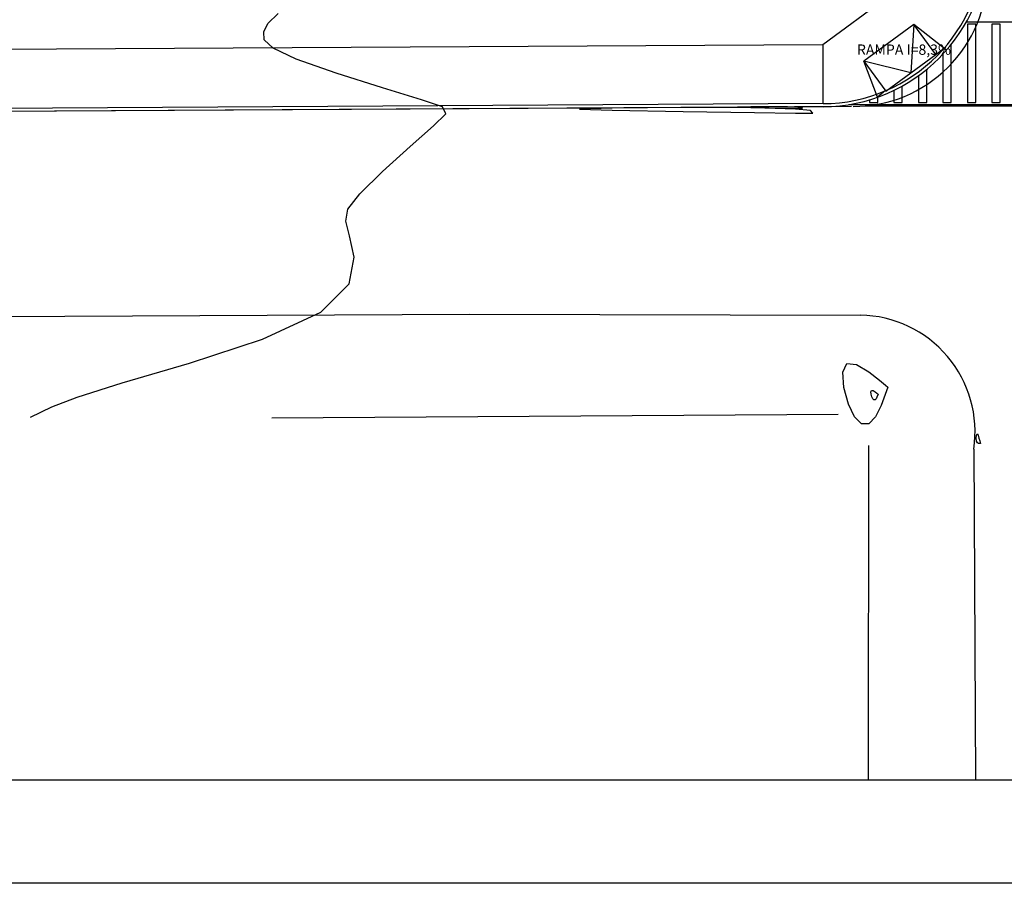
# Model space of a CAD drawing. Extents: x 426349 to 531820, y 3523 to 36018.
# Drawn here: x 440861 to 445630, y 3523 to 7705 of the extents above; entities that cross this region are included whole.
import ezdxf
from ezdxf.lldxf.tags import DXFTag

# ---------------------------------------------------------------- set-up
doc = ezdxf.new("R2010")
doc.units = 0
doc.header["$LTSCALE"] = 100
doc.linetypes.add('CONTINUO', pattern=[0])
for name, color, linetype in [('AP_EXISTENTE', 6, 'CONTINUO'), ('ARQ-LIN-VISTA', 252, 'Continuous'), ('ARQ-MEIOFIO', 4, 'Continuous'), ('ARQ-PRANCHA', 4, 'Continuous'), ('ARQ-TEXTO', 7, 'Continuous'), ('CURVASTG', 10, 'CONTINUO'), ('MF', 7, 'CONTINUO'), ('MF-PROJ', 4, 'Continuous'), ('NOVA-PISTA', 210, 'Continuous'), ('Obrig', 3, 'CONTINUO')]:
    doc.layers.add(name, color=color, linetype=linetype)
tags = doc.linetypes.add('CENTER', pattern=[2, 1.25, -0.25, 0.25, -0.25]).pattern_tags.tags
tags[10:11] = [DXFTag(74, 4), DXFTag(75, 0), DXFTag(340, '0'), DXFTag(46, 1.0), DXFTag(50, 0.0), DXFTag(44, 0.0), DXFTag(45, 0.0)]
tags[8:9] = [DXFTag(74, 4), DXFTag(75, 0), DXFTag(340, '0'), DXFTag(46, 1.0), DXFTag(50, 0.0), DXFTag(44, 0.0), DXFTag(45, 0.0)]
tags[6:7] = [DXFTag(74, 4), DXFTag(75, 0), DXFTag(340, '0'), DXFTag(46, 1.0), DXFTag(50, 0.0), DXFTag(44, 0.0), DXFTag(45, 0.0)]
tags[4:5] = [DXFTag(74, 4), DXFTag(75, 0), DXFTag(340, '0'), DXFTag(46, 1.0), DXFTag(50, 0.0), DXFTag(44, 0.0), DXFTag(45, 0.0)]

msp = doc.modelspace()

# ---------------------------------------------------------------- linework, layer by layer
at = {"layer": 'AP_EXISTENTE', "linetype": 'CONTINUO'}
for points in [[(444825.21, 5792.26, 0), (442082.42, 5774.75, 0)], [(444972.87, 4022.74, 0), (444974.45, 5643.2, 0)]]:
    msp.add_polyline3d(points, dxfattribs=at)
at = {"layer": 'ARQ-LIN-VISTA', "color": 252}
for p, q in [((445191.98, 7681.94), (444950.23, 7504.28)), ((445350.57, 7557.3), (445191.98, 7681.94)), ((445298.57, 7536.89), (445191.98, 7681.94)), ((445446.43, 7693.66), (446754.41, 7693.66)), ((445056.83, 7359.24), (445298.57, 7536.89)), ((445298.57, 7536.89), (445338.86, 7566.5)), ((444950.23, 7504.28), (445056.83, 7359.24)), ((445016.54, 7329.63), (444950.23, 7504.28)), ((445055.29, 7361.22), (445016.54, 7329.63)), ((444877.34, 7293.66), (447415.72, 7293.66))]:
    msp.add_line(p, q, dxfattribs=at)
msp.add_lwpolyline([(445191.98, 7681.94), (445177.7, 7448.06), (444950.23, 7504.28)], dxfattribs=at)
at = {"layer": 'ARQ-LIN-VISTA', "color": 130}
for points in [[(445452.64, 7683.66), (445452.64, 7303.66), (445492.64, 7303.66), (445492.64, 7683.66)], [(445570.48, 7683.66), (445570.48, 7303.66), (445610.48, 7303.66), (445610.48, 7683.66)]]:
    msp.add_lwpolyline(points, close=True, dxfattribs=at)
for points in [[(445332.64, 7537.43), (445332.64, 7303.66), (445372.64, 7303.66), (445372.64, 7583.75)], [(445214.8, 7433.67), (445214.8, 7303.66), (445254.8, 7303.66), (445254.8, 7464.4)], [(445094.8, 7362.34), (445094.8, 7303.66), (445134.8, 7303.66), (445134.8, 7383.01)], [(444976.96, 7316.65), (444976.96, 7303.66), (445016.96, 7303.66), (445016.96, 7329.78)]]:
    msp.add_lwpolyline(points, dxfattribs=at)
at = {"layer": 'ARQ-MEIOFIO'}
msp.add_line((445247.6, 7948.43), (444750.46, 7583.07), dxfattribs=at)
at = {"layer": 'ARQ-PRANCHA', "color": 4}
msp.add_lwpolyline([(426349.08, 3522.74), (426349.08, 33222.74), (476349.08, 33222.74), (476349.08, 3522.74)], close=True, dxfattribs=at)
at = {"layer": 'ARQ-PRANCHA', "color": 1}
msp.add_lwpolyline([(427599.08, 4022.74), (427599.08, 32722.74), (475849.08, 32722.74), (475849.08, 4022.74)], close=True, dxfattribs=at)
at = {"layer": 'CURVASTG', "color": 134, "linetype": 'CONTINUO'}
msp.add_polyline3d([(440913.32, 5780.08, 0), (441016.43, 5829.79, 0), (441139.45, 5876.89, 0), (441357.98, 5946.8, 0), (441683.44, 6042.1, 0), (442037.57, 6158.21, 0), (442319.68, 6288.73, 0), (442456.19, 6425.64, 0), (442481.79, 6554.27, 0), (442458.28, 6658.31, 0), (442439.94, 6728.91, 0), (442451.04, 6787.05, 0), (442508.36, 6861.16, 0), (442619.05, 6969.58, 0), (442751.78, 7090.17, 0), (442865.64, 7190.73, 0), (442924.25, 7248.92, 0), (442909.46, 7282.05, 0), (442807.65, 7317.33, 0), (442618.45, 7374.76, 0), (442394.26, 7445.46, 0), (442200.71, 7513.32, 0), (442087.97, 7566.21, 0), (442044.38, 7607.84, 0), (442042.85, 7645.86, 0), (442063.08, 7686.96, 0), (442112.14, 7733.9, 0)], dxfattribs=at)
for points in [[(444702.83, 7251.47, 0), (444692.16, 7264.27, 0), (444618.84, 7272.19, 0), (444420.08, 7277.95, 0), (444075.03, 7279.29, 0), (443730.04, 7276.83, 0), (443573.29, 7271.92, 0), (443730.23, 7265.86, 0), (444075.36, 7259.87, 0), (444420.47, 7255.15, 0), (444619.17, 7252.56, 0), (444692.38, 7251.6, 0), (444702.83, 7251.47, 0)], [(444652.25, 7275.53, 0), (444649.5, 7278.82, 0), (444630.63, 7280.86, 0), (444579.49, 7282.34, 0), (444490.69, 7282.69, 0), (444401.92, 7282.06, 0), (444361.58, 7280.79, 0), (444401.97, 7279.23, 0), (444490.78, 7277.69, 0), (444579.59, 7276.48, 0), (444630.72, 7275.81, 0), (444649.56, 7275.56, 0), (444652.25, 7275.53, 0)], [(445018.74, 5891.29, 0), (445013.38, 5877.18, 0), (445009.14, 5868.71, 0), (445004.06, 5863.11, 0), (444998.52, 5863.17, 0), (444993.07, 5868.61, 0), (444988.3, 5878.41, 0), (444984.92, 5891.02, 0), (444984.09, 5902.81, 0), (444987.12, 5909.64, 0), (444994.56, 5908.77, 0), (445003.97, 5903.03, 0), (445012.19, 5896.62, 0), (445016.8, 5892.87, 0), (445018.5, 5891.49, 0), (445018.74, 5891.29, 0)], [(445514.49, 5653.15, 0), (445505.96, 5652.81, 0), (445500.53, 5655.4, 0), (445496.28, 5663.35, 0), (445494.66, 5677.69, 0), (445495.57, 5692.25, 0), (445498.51, 5699.1, 0), (445502.87, 5692.91, 0), (445507.58, 5678.85, 0), (445511.44, 5664.72, 0), (445513.59, 5656.57, 0), (445514.38, 5653.57, 0), (445514.49, 5653.15, 0)]]:
    msp.add_polyline3d(points, close=True, dxfattribs=at)
at = {"layer": 'CURVASTG', "color": 10, "linetype": 'CONTINUO'}
msp.add_polyline3d([(445066.85, 5924.79, 0), (445066.85, 5924.79, 0), (445033, 5835.78, 0), (445006.26, 5782.34, 0), (444974.19, 5747.05, 0), (444939.24, 5747.42, 0), (444904.88, 5781.75, 0), (444874.81, 5843.56, 0), (444853.46, 5923.06, 0), (444848.27, 5997.42, 0), (444867.4, 6040.53, 0), (444914.3, 6035.06, 0), (444973.67, 5998.83, 0), (445025.49, 5958.42, 0), (445054.59, 5934.75, 0), (445065.32, 5926.03, 0), (445066.85, 5924.79, 0)], close=True, dxfattribs=at)
at = {"layer": 'MF', "color": 254, "linetype": 'CENTER', "ltscale": 2}
for p, q in [((444890.58, 7284.84), (434707.16, 7225.71)), ((438689.08, 6258.7), (443039.85, 6278.36)), ((443039.85, 6278.36), (444933.34, 6273.99)), ((445482.34, 5625.19), (445491.34, 4022.74))]:
    msp.add_line(p, q, dxfattribs=at)
for centre, radius, start, end in [((444899.97, 7932.4), 647.63, 269.83361, 360), ((444923.46, 5708.96), 565.12, 351.4745, 88.99896)]:
    msp.add_arc(centre, radius, start, end, dxfattribs=at)
at = {"layer": 'MF-PROJ', "linetype": 'Continuous'}
for p, q in [((444750.46, 7583.07), (436010.18, 7533.13)), ((444750.46, 7583.07), (436010.18, 7533.13)), ((444750.46, 7583.07), (444750.46, 7298.08)), ((444752.08, 7298.08), (434714.67, 7240.72)), ((444752.08, 7298.08), (434714.67, 7240.72)), ((444752.17, 7283.08), (434714.75, 7225.72)), ((444752.17, 7283.08), (434714.75, 7225.72))]:
    msp.add_line(p, q, dxfattribs=at)
for radius in [785, 785, 800, 800]:
    msp.add_arc((444747.6, 8083.07), radius, 270.32741, 360, dxfattribs=at)
at = {"layer": 'NOVA-PISTA', "color": 252, "linetype": 'Continuous'}
msp.add_line((444956.21, 7287.21), (447113.37, 7287.21), dxfattribs=at)
at = {"layer": 'Obrig', "color": 7, "linetype": 'CONTINUO', "flags": 128}
msp.add_lwpolyline([(445382.87, 7287.21), (445364.63, 7287.21)], dxfattribs=at)

# ---------------------------------------------------------------- texts
at = {"layer": 'ARQ-TEXTO', "linetype": 'Continuous'}
msp.add_text('RAMPA I=8,3%', height=50, dxfattribs=at).set_placement((444916.53, 7534.73))

doc.saveas('drawing.dxf')
